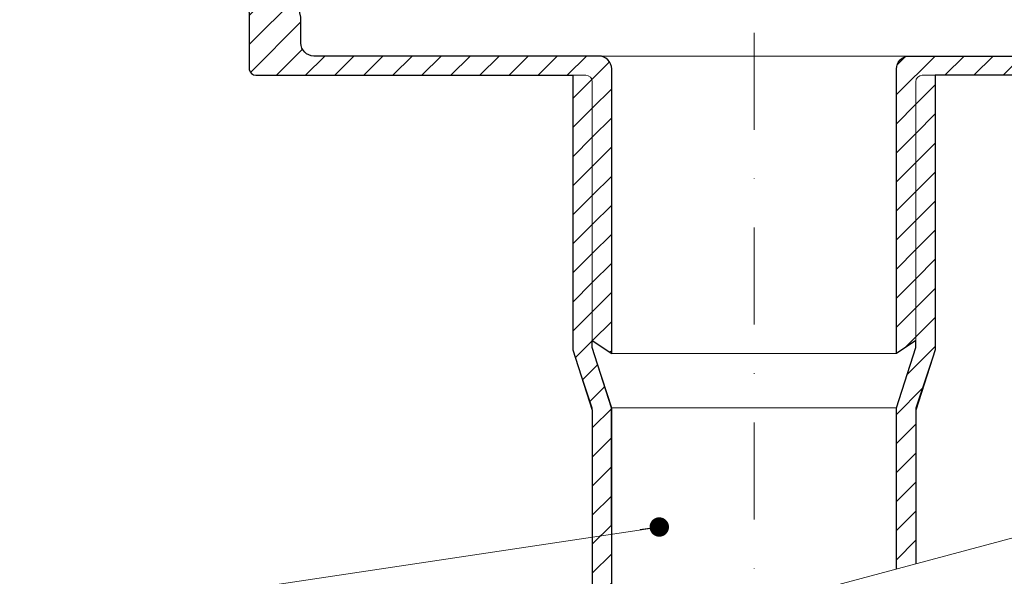
# Model space of a CAD drawing. Units: millimetres. Extents: x -4615 to 6703, y 5802 to 22714.
# Drawn here: x -550 to -398, y 16848 to 16934 of the extents above; entities that cross this region are included whole.
import ezdxf

# ---------------------------------------------------------------- set-up
doc = ezdxf.new("R2010")
doc.units = ezdxf.units.MM
doc.linetypes.add('DASHDOT2', pattern=[0.5, 0.25, -0.125, 0, -0.125])
for name, color, linetype, lineweight in [('TOPWET_TENKOU', 142, 'Continuous', 13), ('TOPWET_TLUSTOU', 142, 'Continuous', 30), ('TOPWET_ZAKLAD_TENKOU', 142, 'Continuous', 15), ('TOPWET_ČEŠTINA', 225, 'Continuous', 13)]:
    doc.layers.add(name, color=color, linetype=linetype, lineweight=lineweight)
doc.styles.add('REGULAR_ARIAL_NARROW', font='ARIALN.TTF')
doc.dimstyles.new('ISO-TW 1-3', dxfattribs={"dimscale": 3, "dimtxt": 2.2, "dimasz": 1.5, "dimexe": 1, "dimexo": 0, "dimgap": 0.75, "dimtad": 1, "dimdec": 0, "dimtxsty": 'REGULAR_ARIAL_NARROW', "dimblk": 'ARCHTICK', "dimcen": 0.5, "dimclrd": 256, "dimclre": 256, "dimclrt": 256, "dimadec": 0, "dimazin": 0, "dimtfac": 1, "dimtdec": 0, "dimtmove": 1, "dimatfit": 3, "dimldrblk": 'DOT', "dimfxl": 1, "dimtfill": 1, "dimtzin": 0, "dimlwd": -1, "dimlwe": -1, "dimarcsym": 0})
pattern_1 = [(45, (-867, -4405), (-2.24506403, 2.24506403), [])]

# ---------------------------------------------------------------- blocks, each defined once
blk = doc.blocks.new('_ArchTick')
at = {"color": 0, "linetype": 'ByBlock', "const_width": 0.15}
blk.add_lwpolyline([(-0.5, -0.5), (0.5, 0.5)], dxfattribs=at)
blk = doc.blocks.new('_Dot')
at = {"color": 0, "linetype": 'ByBlock', "lineweight": -2}
blk.add_line((-0.5, 0), (-1, 0), dxfattribs=at)
at = {"color": 0, "linetype": 'ByBlock', "const_width": 0.5}
blk.add_lwpolyline([(-0.25, 0, 1), (0.25, 0, 1)], format="xyb", close=True, dxfattribs=at)

msp = doc.modelspace()

# ---------------------------------------------------------------- hatches: boundary and pattern name
at = {"layer": 'TOPWET_ZAKLAD_TENKOU', "ltscale": 40}
h = msp.add_hatch(dxfattribs=at)
h.set_pattern_fill('LINE', color=256, angle=45)
h.set_pattern_definition(pattern_1)
edge = h.paths.add_edge_path()
edge.add_line((-528.76207, 16954.01836), (-531.929, 16959.50364))
edge.add_arc((-534.52708, 16958.00364), 3, 30, 90)
edge.add_line((-534.52708, 16961.00364), (-603.12543, 16961.00364))
edge.add_line((-603.12543, 16961.00364), (-606.12543, 16958.00364))
edge.add_line((-606.12543, 16958.00364), (-606.12543, 16957.00364))
edge.add_line((-606.12543, 16957.00364), (-537.99118, 16957.00364))
edge.add_arc((-537.99118, 16954.00364), 3, 30, 90, ccw=False)
edge.add_line((-535.3931, 16955.50364), (-531.07147, 16948.01836))
edge.add_arc((-528.4734, 16949.51836), 3, 210, 270)
edge.add_line((-528.4734, 16946.51836), (-521.71291, 16946.51836))
edge.add_arc((-521.71291, 16943.51836), 3, 15, 90, ccw=False)
edge.add_line((-518.81513, 16944.29482), (-516.66209, 16936.25954))
edge.add_arc((-515.69616, 16936.51836), 1, 195, 270)
edge.add_line((-515.69616, 16935.51836), (-515.61161, 16935.51836))
edge.add_arc((-515.61161, 16934.51836), 1, 0, 90, ccw=False)
edge.add_line((-514.61161, 16934.51836), (-514.61161, 16925.99876))
edge.add_arc((-513.61161, 16925.99876), 1, 180, 270)
edge.add_line((-513.61161, 16924.99876), (-462.61161, 16924.99876))
edge.add_arc((-462.61161, 16923.99876), 1, 0, 90, ccw=False)
edge.add_line((-461.61161, 16923.99876), (-461.61161, 16883.99876))
edge.add_line((-461.61161, 16883.99876), (-458.61161, 16881.99876))
edge.add_line((-458.61161, 16881.99876), (-458.61161, 16925.96592))
edge.add_arc((-460.61161, 16925.96592), 2, 0, 90)
edge.add_line((-460.61161, 16927.96592), (-501.11161, 16927.96592))
edge.add_line((-501.11161, 16927.96592), (-504.6281, 16927.96592))
edge.add_arc((-504.6281, 16929.96592), 2, 180, 270, ccw=False)
edge.add_line((-506.6281, 16929.96592), (-506.6281, 16933.94827))
edge.add_line((-506.6281, 16933.94827), (-508.68113, 16942.74562))
edge.add_arc((-509.65497, 16942.51836), 1, 13.1359965, 90)
edge.add_line((-509.65497, 16943.51836), (-510.89605, 16943.51836))
edge.add_arc((-510.89605, 16945.51836), 2, 195, 270, ccw=False)
edge.add_line((-512.8279, 16945.00072), (-514.64365, 16951.77718))
edge.add_arc((-515.60957, 16951.51836), 1, 15, 90)
edge.add_line((-515.60957, 16952.51836), (-526.164, 16952.51836))
edge.add_arc((-526.164, 16955.51836), 3, 210, 270, ccw=False)
h.paths.add_polyline_path([(-612.12543, 16957.00364), (-618.12543, 16957.00364), (-618.12543, 16961.00364), (-615.12543, 16961.00364), (-612.12543, 16958.00364)])
h = msp.add_hatch(dxfattribs=at)
h.set_pattern_fill('LINE', color=256, angle=45)
h.set_pattern_definition(pattern_1)
edge = h.paths.add_edge_path()
edge.add_line((-344.46114, 16954.01836), (-341.29421, 16959.50364))
edge.add_arc((-338.69613, 16958.00364), 3, 90, 150, ccw=False)
edge.add_line((-338.69613, 16961.00364), (-270.09778, 16961.00364))
edge.add_line((-270.09778, 16961.00364), (-267.09778, 16958.00364))
edge.add_line((-267.09778, 16958.00364), (-267.09778, 16957.00364))
edge.add_line((-267.09778, 16957.00364), (-335.23203, 16957.00364))
edge.add_arc((-335.23203, 16954.00364), 3, 90, 150)
edge.add_line((-337.83011, 16955.50364), (-342.15174, 16948.01836))
edge.add_arc((-344.74981, 16949.51836), 3, 270, 330, ccw=False)
edge.add_line((-344.74981, 16946.51836), (-351.5103, 16946.51836))
edge.add_arc((-351.5103, 16943.51836), 3, 90, 165)
edge.add_line((-354.40808, 16944.29482), (-356.56112, 16936.25954))
edge.add_arc((-357.52705, 16936.51836), 1, 270, 345, ccw=False)
edge.add_line((-357.52705, 16935.51836), (-357.61161, 16935.51836))
edge.add_arc((-357.61161, 16934.51836), 1, 90, 180)
edge.add_line((-358.61161, 16934.51836), (-358.61161, 16925.99876))
edge.add_arc((-359.61161, 16925.99876), 1, -90, 0, ccw=False)
edge.add_line((-359.61161, 16924.99876), (-410.61161, 16924.99876))
edge.add_arc((-410.61161, 16923.99876), 1, 90, 180)
edge.add_line((-411.61161, 16923.99876), (-411.61161, 16883.99876))
edge.add_line((-411.61161, 16883.99876), (-414.61161, 16881.99876))
edge.add_line((-414.61161, 16881.99876), (-414.61161, 16925.96592))
edge.add_arc((-412.61161, 16925.96592), 2, 90, 180, ccw=False)
edge.add_line((-412.61161, 16927.96592), (-372.1116, 16927.96592))
edge.add_line((-372.1116, 16927.96592), (-368.59511, 16927.96592))
edge.add_arc((-368.59511, 16929.96592), 2, 270, 360)
edge.add_line((-366.59511, 16929.96592), (-366.59511, 16933.94827))
edge.add_line((-366.59511, 16933.94827), (-364.54208, 16942.74562))
edge.add_arc((-363.56824, 16942.51836), 1, 90, 166.8640035, ccw=False)
edge.add_line((-363.56824, 16943.51836), (-362.32716, 16943.51836))
edge.add_arc((-362.32716, 16945.51836), 2, 270, 345)
edge.add_line((-360.39531, 16945.00072), (-358.57957, 16951.77718))
edge.add_arc((-357.61364, 16951.51836), 1, 90, 165, ccw=False)
edge.add_line((-357.61364, 16952.51836), (-347.05922, 16952.51836))
edge.add_arc((-347.05922, 16955.51836), 3, 270, 330)
h.paths.add_polyline_path([(-261.09778, 16957.00364), (-255.09778, 16957.00364), (-255.09778, 16961.00364), (-258.09778, 16961.00364), (-261.09778, 16958.00364)])
h = msp.add_hatch(dxfattribs=at)
h.set_pattern_fill('LINE', color=256, angle=45)
h.set_pattern_definition(pattern_1)
edge = h.paths.add_edge_path()
edge.add_line((-461.61161, 16836.11365), (-461.61161, 16873.62152))
edge.add_line((-461.61161, 16873.62152), (-464.61161, 16882.55624))
edge.add_line((-464.61161, 16882.55624), (-464.61161, 16924.99876))
edge.add_line((-464.61161, 16924.99876), (-462.61161, 16924.99876))
edge.add_arc((-462.61161, 16923.99876), 1, 0, 90, ccw=False)
edge.add_line((-461.61161, 16923.99876), (-461.61161, 16882.9512))
edge.add_line((-461.61161, 16882.9512), (-458.61161, 16873.62152))
edge.add_line((-458.61161, 16873.62152), (-458.61161, 16836.9175))
h = msp.add_hatch(dxfattribs=at)
h.set_pattern_fill('LINE', color=256, angle=45)
h.set_pattern_definition(pattern_1)
edge = h.paths.add_edge_path()
edge.add_line((-411.61161, 16849.51111), (-411.61161, 16873.62152))
edge.add_line((-411.61161, 16873.62152), (-408.61161, 16882.55624))
edge.add_line((-408.61161, 16882.55624), (-408.61161, 16924.99876))
edge.add_line((-408.61161, 16924.99876), (-410.61161, 16924.99876))
edge.add_arc((-410.61161, 16923.99876), 1, 90, 180)
edge.add_line((-411.61161, 16923.99876), (-411.61161, 16882.9512))
edge.add_line((-411.61161, 16882.9512), (-414.61161, 16873.62152))
edge.add_line((-414.61161, 16873.62152), (-414.61161, 16848.70726))

# ---------------------------------------------------------------- linework, layer by layer
at = {"layer": 'TOPWET_TENKOU', "ltscale": 40}
msp.add_line((-458.61161, 16873.62152), (-414.61161, 16873.62152), dxfattribs=at)
at = {"layer": 'TOPWET_TENKOU', "linetype": 'DASHDOT2', "ltscale": 60}
msp.add_lwpolyline([(-436.61161, 17051.96592), (-436.61161, 16842.81238)], dxfattribs=at)
at = {"layer": 'TOPWET_TENKOU', "ltscale": 40}
for points in [[(-514.61161, 16934.51836), (-514.61161, 16925.99876, 0.414213562), (-513.61161, 16924.99876), (-462.61161, 16924.99876, -0.414213562), (-461.61161, 16923.99876), (-461.61161, 16883.99876), (-458.61161, 16881.99876), (-458.61161, 16925.96592, 0.414213562), (-460.61161, 16927.96592), (-501.11161, 16927.96592), (-504.6281, 16927.96592, -0.414213562), (-506.6281, 16929.96592), (-506.6281, 16933.94827)], [(-359.61161, 16924.99876), (-410.61161, 16924.99876, 0.414213562), (-411.61161, 16923.99876), (-411.61161, 16883.99876), (-414.61161, 16881.99876), (-414.61161, 16925.96592, -0.414213562), (-412.61161, 16927.96592), (-372.1116, 16927.96592)], [(-461.61161, 16836.11365), (-461.61161, 16873.62152), (-464.61161, 16882.55624), (-464.61161, 16924.99876), (-462.61161, 16924.99876, -0.414213562), (-461.61161, 16923.99876), (-461.61161, 16882.9512), (-458.61161, 16873.62152), (-458.61161, 16836.9175)], [(-411.61161, 16849.51111), (-411.61161, 16873.62152), (-408.61161, 16882.55624), (-408.61161, 16924.99876), (-410.61161, 16924.99876, 0.414213562), (-411.61161, 16923.99876), (-411.61161, 16882.9512), (-414.61161, 16873.62152), (-414.61161, 16848.70726)]]:
    msp.add_lwpolyline(points, format="xyb", dxfattribs=at)
for points in [[(-472.61595, 16927.96592), (-412.61161, 16927.96592)], [(-458.61161, 16881.99876), (-414.61161, 16881.99876)], [(-496.98197, 16826.63619), (-376.24124, 16858.98857)]]:
    msp.add_lwpolyline(points, dxfattribs=at)
at = {"layer": 'TOPWET_TLUSTOU', "ltscale": 40}
for points in [[(-458.61161, 16836.9175), (-458.61605, 16873.62152), (-461.61161, 16882.9512), (-461.61161, 16883.99876), (-458.61161, 16881.99876), (-458.61161, 16925.96592, 0.414213562), (-460.61161, 16927.96592), (-504.6281, 16927.96592, -0.414213562), (-506.6281, 16929.96592), (-506.6281, 16933.94827), (-508.26082, 16940.96592), (-504.61161, 16940.96592), (-503.60662, 16939.96592), (-501.60662, 16939.96592), (-501.60662, 16958.96592, 0.414213562), (-502.60662, 16959.96592), (-528.5536, 16959.96592, 0.577350269), (-528.64021, 16959.81592), (-529.33093, 16961.00364, 0.267851498), (-534.52489, 16964.00364), (-686.62826, 16964.00364)], [(-414.61161, 16848.70726), (-414.60716, 16873.62152), (-411.61161, 16882.9512), (-411.61161, 16883.99876), (-414.61161, 16881.99876), (-414.61161, 16925.96592, -0.414213562), (-412.61161, 16927.96592), (-368.59511, 16927.96592, 0.414213562), (-366.59511, 16929.96592), (-366.59511, 16933.94827), (-364.96239, 16940.96592), (-368.61161, 16940.96592), (-369.61659, 16939.96592), (-371.61659, 16939.96592), (-371.61659, 16958.96592, -0.414213562), (-370.61659, 16959.96592), (-344.66961, 16959.96592, -0.577350269), (-344.58301, 16959.81592), (-343.89229, 16961.00364, -0.267851498), (-338.69832, 16964.00364), (-186.59496, 16964.00364)], [(-606.12543, 16957.00365), (-537.99118, 16957.00364, -0.300730255), (-535.1431, 16955.07063), (-531.07147, 16948.01836, 0.281233759), (-528.4734, 16946.51836), (-521.71291, 16946.51836, -0.339454259), (-518.81513, 16944.29482), (-516.66209, 16936.25954, 0.339454259), (-515.69616, 16935.51836), (-515.61161, 16935.51836, -0.414213562), (-514.61161, 16934.51836), (-514.60384, 16925.87437, 0.378141945), (-513.61161, 16924.99876), (-464.61161, 16924.99874), (-464.6116, 16882.55626), (-461.61606, 16873.22656), (-461.61161, 16836.11365)], [(-267.09778, 16957.00365), (-335.23203, 16957.00364, 0.300730255), (-338.08011, 16955.07063), (-342.15174, 16948.01836, -0.281233759), (-344.74981, 16946.51836), (-351.5103, 16946.51836, 0.339454259), (-354.40808, 16944.29482), (-356.56112, 16936.25954, -0.339454259), (-357.52705, 16935.51836), (-357.61161, 16935.51836, 0.414213562), (-358.61161, 16934.51836), (-358.61937, 16925.87437, -0.378141945), (-359.61161, 16924.99876), (-408.6116, 16924.99874), (-408.61161, 16882.55626), (-411.60715, 16873.22656), (-411.61161, 16849.51111)]]:
    msp.add_lwpolyline(points, format="xyb", dxfattribs=at)

# ---------------------------------------------------------------- leaders
at = {"layer": 'TOPWET_ČEŠTINA', "ltscale": 40}
msp.add_leader([(-451.25448, 16855.19942), (-574.108, 16836.78957)], dimstyle='ISO-TW 1-3', override={"dimasz": 1, "dimgap": 3, "dimtad": 0, "dimtfillclr": 256}, dxfattribs=at)

doc.saveas('drawing.dxf')
